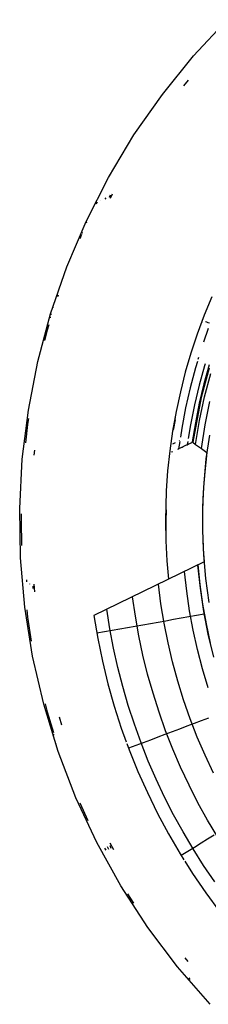
# Model space of a CAD drawing. Units: millimetres. Extents: x -114 to 111, y -232 to 65.
# Drawn here: x -17 to -17, y -105 to -104 of the extents above; entities that cross this region are included whole.
import ezdxf

# ---------------------------------------------------------------- set-up
doc = ezdxf.new("R2010")
doc.units = ezdxf.units.MM
doc.layers.add('MACROLUX 48V GIUNZIONE', color=7, linetype='Continuous')

# ---------------------------------------------------------------- blocks, each defined once
blk = doc.blocks.new('GIUNZIONE 48V')
at = {"layer": 'MACROLUX 48V GIUNZIONE'}
for p, q in [((-33.166, 799.489), (-31.083, 801.729)), ((-33.166, 799.489), (-31.083, 801.729)), ((-35.088, 797.11), (-33.166, 799.489)), ((-35.088, 797.11), (-33.166, 799.489)), ((-33.77, 797.631), (-33.479, 797.999)), ((-33.77, 797.631), (-33.479, 797.999)), ((-36.84, 794.602), (-35.088, 797.11)), ((-36.84, 794.602), (-35.088, 797.11)), ((-38.413, 791.979), (-36.84, 794.602)), ((-38.413, 791.979), (-36.84, 794.602)), ((-39.799, 789.252), (-38.413, 791.979)), ((-39.799, 789.252), (-38.413, 791.979)), ((-38.882, 790.531), (-38.887, 790.522)), ((-38.586, 790.718), (-38.633, 790.627)), ((-38.302, 790.884), (-38.377, 790.74)), ((-38.293, 790.687), (-38.157, 790.961)), ((-38.293, 790.687), (-38.157, 790.961)), ((-39.116, 790.45), (-39.178, 790.327)), ((-40.992, 786.436), (-39.799, 789.252)), ((-40.992, 786.436), (-39.799, 789.252)), ((-39.755, 789.19), (-39.804, 789.166)), ((-40.07, 788.436), (-40.19, 788.171)), ((-40.025, 788.542), (-40.051, 788.53)), ((-41.986, 783.543), (-40.992, 786.436)), ((-41.986, 783.543), (-40.992, 786.436)), ((-41.522, 784.687), (-41.554, 784.592)), ((-32.032, 784.596), (-32.504, 783.45)), ((-32.032, 784.596), (-32.504, 783.45)), ((-41.81, 783.929), (-41.836, 783.93)), ((-42.777, 780.588), (-41.986, 783.543)), ((-42.777, 780.588), (-41.986, 783.543)), ((-41.974, 783.313), (-42.038, 783.313)), ((-41.927, 783.487), (-41.999, 783.487)), ((-32.504, 783.45), (-32.935, 782.287)), ((-32.504, 783.45), (-32.935, 782.287)), ((-42.093, 782.864), (-42.191, 782.534)), ((-32.656, 783.02), (-32.673, 782.975)), ((-32.253, 782.631), (-32.548, 781.784)), ((-32.342, 783.012), (-32.417, 783.04)), ((-32.259, 782.98), (-32.342, 783.012)), ((-32.178, 782.95), (-32.259, 782.98)), ((-42.191, 782.534), (-42.359, 781.895)), ((-32.935, 782.287), (-33.325, 781.11)), ((-32.935, 782.287), (-33.325, 781.11)), ((-33.325, 781.11), (-33.673, 779.92)), ((-33.325, 781.11), (-33.673, 779.92)), ((-32.853, 780.837), (-32.893, 780.71)), ((-43.359, 777.585), (-42.777, 780.588)), ((-43.359, 777.585), (-42.777, 780.588)), ((-33.049, 780.2), (-33.379, 778.964)), ((-32.928, 780.594), (-33.049, 780.2)), ((-32.495, 780.324), (-32.827, 779.12)), ((-32.21, 780.185), (-32.689, 778.365)), ((-32.21, 780.185), (-32.689, 778.365)), ((-32.191, 780.387), (-32.523, 779.2)), ((-32.454, 780.454), (-32.495, 780.324)), ((-33.673, 779.92), (-33.978, 778.718)), ((-33.673, 779.92), (-33.978, 778.718)), ((-32.483, 778.399), (-32.106, 779.845)), ((-33.379, 778.964), (-33.661, 777.717)), ((-32.827, 779.12), (-33.113, 777.905)), ((-32.523, 779.2), (-32.811, 778.003)), ((-33.978, 778.718), (-34.24, 777.506)), ((-33.978, 778.718), (-34.24, 777.506)), ((-32.689, 778.365), (-33.215, 775.593)), ((-32.689, 778.365), (-33.215, 775.593)), ((-32.791, 776.937), (-32.483, 778.399)), ((-33.661, 777.717), (-33.89, 776.458)), ((-33.113, 777.905), (-33.347, 776.678)), ((-32.811, 778.003), (-33.048, 776.794)), ((-32.447, 776.671), (-32.15, 778.124)), ((-43.731, 774.549), (-43.359, 777.585)), ((-43.731, 774.549), (-43.359, 777.585)), ((-43.346, 777.07), (-43.405, 776.688)), ((-34.24, 777.506), (-34.459, 776.286)), ((-34.24, 777.506), (-34.459, 776.286)), ((-34.301, 777.133), (-34.341, 776.926)), ((-43.405, 776.688), (-43.539, 775.568)), ((-34.394, 776.348), (-34.286, 776.971)), ((-34.394, 776.348), (-34.286, 776.971)), ((-33.89, 776.458), (-33.976, 775.905)), ((-33.347, 776.678), (-33.489, 775.825)), ((-33.048, 776.794), (-33.248, 775.63)), ((-33.038, 775.464), (-32.791, 776.937)), ((-32.683, 775.207), (-32.447, 776.671)), ((-34.459, 776.286), (-34.635, 775.058)), ((-34.459, 776.286), (-34.635, 775.058)), ((-33.096, 776.151), (-33.113, 776.143)), ((-32.376, 774.565), (-32.168, 776.034)), ((-34.306, 775.56), (-34.473, 775.478)), ((-34.016, 775.651), (-34.088, 775.194)), ((-34.075, 775.2), (-33.978, 775.247)), ((-34.075, 775.2), (-33.978, 775.247)), ((-34.034, 775.693), (-34.047, 775.686)), ((-33.978, 775.247), (-33.885, 775.291)), ((-33.978, 775.247), (-33.885, 775.291)), ((-33.885, 775.291), (-33.871, 775.297)), ((-33.885, 775.291), (-33.871, 775.297)), ((-33.871, 775.297), (-33.797, 775.332)), ((-33.871, 775.297), (-33.797, 775.332)), ((-33.797, 775.332), (-33.715, 775.371)), ((-33.797, 775.332), (-33.715, 775.371)), ((-33.715, 775.371), (-33.643, 775.405)), ((-33.715, 775.371), (-33.643, 775.405)), ((-33.643, 775.405), (-33.638, 775.407)), ((-33.638, 775.407), (-33.568, 775.439)), ((-33.638, 775.407), (-33.568, 775.439)), ((-33.568, 775.439), (-33.503, 775.469)), ((-33.568, 775.439), (-33.552, 775.446)), ((-33.521, 775.637), (-33.552, 775.446)), ((-33.552, 775.446), (-33.503, 775.469)), ((-33.503, 775.469), (-33.476, 775.482)), ((-33.503, 775.469), (-33.476, 775.482)), ((-33.476, 775.482), (-33.445, 775.496)), ((-33.476, 775.482), (-33.445, 775.496)), ((-33.445, 775.496), (-33.394, 775.519)), ((-33.445, 775.496), (-33.394, 775.519)), ((-33.394, 775.519), (-33.361, 775.534)), ((-33.394, 775.519), (-33.361, 775.534)), ((-33.361, 775.534), (-33.349, 775.539)), ((-33.361, 775.534), (-33.349, 775.539)), ((-33.349, 775.539), (-33.311, 775.556)), ((-33.349, 775.539), (-33.311, 775.556)), ((-33.311, 775.556), (-33.28, 775.569)), ((-33.311, 775.556), (-33.28, 775.569)), ((-33.232, 775.588), (-33.223, 775.591)), ((-33.223, 775.591), (-33.215, 775.593)), ((-33.223, 775.591), (-33.215, 775.593)), ((-33.215, 775.593), (-33.038, 775.464)), ((-33.038, 775.464), (-32.683, 775.207)), ((-42.997, 774.794), (-42.96, 775.098)), ((-42.997, 774.794), (-42.96, 775.098)), ((-34.635, 775.058), (-34.767, 773.825)), ((-34.635, 775.058), (-34.767, 773.825)), ((-34.517, 774.988), (-34.509, 774.992)), ((-34.517, 774.988), (-34.509, 774.992)), ((-34.509, 774.992), (-34.442, 775.024)), ((-34.509, 774.992), (-34.442, 775.024)), ((-34.139, 775.17), (-34.075, 775.2)), ((-34.139, 775.17), (-34.088, 775.194)), ((-34.088, 775.194), (-34.075, 775.2)), ((-32.683, 775.207), (-32.34, 774.959)), ((-32.34, 774.959), (-32.473, 773.77)), ((-32.34, 774.959), (-32.473, 773.77)), ((-43.891, 771.494), (-43.731, 774.549)), ((-43.891, 771.494), (-43.731, 774.549)), ((-32.517, 773.087), (-32.376, 774.565)), ((-34.767, 773.825), (-34.855, 772.588)), ((-34.767, 773.825), (-34.855, 772.588)), ((-32.473, 773.77), (-32.545, 772.816)), ((-32.473, 773.77), (-32.545, 772.816)), ((-32.55, 772.422), (-32.517, 773.087)), ((-34.855, 772.588), (-34.904, 770.729)), ((-34.855, 772.588), (-34.904, 770.729)), ((-32.563, 772.577), (-32.609, 771.382)), ((-32.563, 772.577), (-32.609, 771.382)), ((-32.59, 771.605), (-32.552, 772.38)), ((-32.555, 772.684), (-32.563, 772.577)), ((-32.555, 772.684), (-32.563, 772.577)), ((-32.596, 770.12), (-32.59, 771.605)), ((-43.838, 768.436), (-43.891, 771.494)), ((-43.838, 768.436), (-43.891, 771.494)), ((-43.804, 771.158), (-43.812, 770.73)), ((-34.855, 770.729), (-34.841, 771.422)), ((-34.855, 770.729), (-34.841, 771.422)), ((-32.609, 771.382), (-32.611, 770.185)), ((-32.609, 771.382), (-32.611, 770.185)), ((-43.812, 770.73), (-43.786, 769.236)), ((-34.904, 770.729), (-34.855, 770.729)), ((-34.904, 770.729), (-34.882, 769.49)), ((-34.904, 770.729), (-34.882, 769.49)), ((-34.898, 770.803), (-34.9, 770.729)), ((-34.9, 770.729), (-34.899, 770.671)), ((-34.851, 770.231), (-34.855, 770.729)), ((-34.851, 770.231), (-34.855, 770.729)), ((-34.846, 770.092), (-34.851, 770.231)), ((-34.846, 770.092), (-34.851, 770.231)), ((-32.611, 770.185), (-32.569, 768.99)), ((-32.611, 770.185), (-32.569, 768.99)), ((-32.535, 768.637), (-32.596, 770.12)), ((-43.786, 769.236), (-43.784, 769.2)), ((-34.882, 769.49), (-34.816, 768.251)), ((-34.882, 769.49), (-34.816, 768.251)), ((-32.569, 768.99), (-32.516, 768.194)), ((-32.569, 768.99), (-32.516, 768.194)), ((-32.406, 767.159), (-32.535, 768.637)), ((-43.572, 765.389), (-43.838, 768.436)), ((-43.572, 765.389), (-43.838, 768.436)), ((-32.516, 768.194), (-39.31, 764.874)), ((-34.816, 768.251), (-34.715, 767.119)), ((-34.816, 768.251), (-34.715, 767.119)), ((-32.913, 768), (-32.762, 766.563)), ((-32.913, 768), (-32.762, 766.563)), ((-32.753, 766.796), (-32.877, 768.018)), ((-33.584, 766.387), (-33.72, 767.606)), ((-43.478, 767.089), (-43.467, 766.957)), ((-43.285, 766.842), (-43.284, 766.825)), ((-42.957, 766.343), (-42.997, 766.81)), ((-42.957, 766.343), (-42.997, 766.81)), ((-35.173, 765.606), (-35.329, 766.82)), ((-32.585, 765.58), (-32.753, 766.796)), ((-32.21, 765.688), (-32.406, 767.159)), ((-43.093, 766.687), (-43.079, 766.551)), ((-33.406, 765.173), (-33.584, 766.387)), ((-32.762, 766.563), (-32.549, 765.135)), ((-32.762, 766.563), (-32.549, 765.135)), ((-36.753, 764.829), (-36.928, 766.038)), ((-34.977, 764.397), (-35.173, 765.606)), ((-32.37, 764.37), (-32.585, 765.58)), ((-43.094, 762.367), (-43.572, 765.389)), ((-43.094, 762.367), (-43.572, 765.389)), ((-43.461, 765.237), (-43.405, 764.772)), ((-38.327, 764.056), (-38.519, 765.261)), ((-33.182, 763.967), (-33.406, 765.173)), ((-32.518, 764.958), (-32.99, 764.874)), ((-32.549, 765.135), (-32.273, 763.716)), ((-32.549, 765.135), (-32.273, 763.716)), ((-43.405, 764.772), (-43.177, 763.296)), ((-39.31, 764.874), (-39.073, 763.46)), ((-39.31, 764.874), (-39.073, 763.46)), ((-36.297, 764.287), (-36.77, 764.203)), ((-36.541, 763.626), (-36.753, 764.829)), ((-35.825, 764.371), (-36.297, 764.287)), ((-35.352, 764.454), (-35.825, 764.371)), ((-34.88, 764.538), (-35.352, 764.454)), ((-34.737, 763.197), (-34.977, 764.397)), ((-34.408, 764.622), (-34.88, 764.538)), ((-33.935, 764.706), (-34.408, 764.622)), ((-33.463, 764.79), (-33.935, 764.706)), ((-32.99, 764.874), (-33.463, 764.79)), ((-32.111, 763.17), (-32.37, 764.37)), ((-38.66, 763.867), (-39.132, 763.784)), ((-38.187, 763.951), (-38.66, 763.867)), ((-38.101, 762.857), (-38.327, 764.056)), ((-37.715, 764.035), (-38.187, 763.951)), ((-37.242, 764.119), (-37.715, 764.035)), ((-36.77, 764.203), (-37.242, 764.119)), ((-32.916, 762.77), (-33.182, 763.967)), ((-32.273, 763.716), (-31.935, 762.312)), ((-32.273, 763.716), (-31.935, 762.312)), ((-43.177, 763.296), (-43.176, 763.294)), ((-39.073, 763.46), (-38.785, 762.055)), ((-39.073, 763.46), (-38.785, 762.055)), ((-36.288, 762.43), (-36.541, 763.626)), ((-34.458, 762.005), (-34.737, 763.197)), ((-37.834, 761.667), (-38.101, 762.857)), ((-32.606, 761.583), (-32.916, 762.77)), ((-42.407, 759.386), (-43.094, 762.367)), ((-42.407, 759.386), (-43.094, 762.367)), ((-38.785, 762.055), (-38.447, 760.661)), ((-38.785, 762.055), (-38.447, 760.661)), ((-35.996, 761.244), (-36.288, 762.43)), ((-34.137, 760.824), (-34.458, 762.005)), ((-37.532, 760.485), (-37.834, 761.667)), ((-35.665, 760.068), (-35.996, 761.244)), ((-32.254, 760.408), (-32.606, 761.583)), ((-38.447, 760.661), (-38.059, 759.281)), ((-38.447, 760.661), (-38.059, 759.281)), ((-33.775, 759.655), (-34.137, 760.824)), ((-37.192, 759.314), (-37.532, 760.485)), ((-35.296, 758.903), (-35.665, 760.068)), ((-42.32, 759.416), (-42.192, 758.925)), ((-33.374, 758.498), (-33.775, 759.655)), ((-41.514, 756.461), (-42.407, 759.386)), ((-41.514, 756.461), (-42.407, 759.386)), ((-42.192, 758.925), (-41.809, 757.642)), ((-38.059, 759.281), (-37.621, 757.915)), ((-38.059, 759.281), (-37.621, 757.915)), ((-36.816, 758.153), (-37.192, 759.314)), ((-34.889, 757.751), (-35.296, 758.903)), ((-41.286, 758.098), (-41.435, 758.596)), ((-41.286, 758.098), (-41.435, 758.596)), ((-33.134, 758.196), (-33.583, 758.027)), ((-32.933, 757.357), (-33.374, 758.498)), ((-32.685, 758.366), (-33.134, 758.196)), ((-32.237, 758.536), (-32.685, 758.366)), ((-42.038, 758.145), (-41.954, 758.146)), ((-41.999, 757.972), (-41.904, 757.972)), ((-37.621, 757.915), (-37.317, 757.072)), ((-37.621, 757.915), (-37.317, 757.072)), ((-36.404, 757.005), (-36.816, 758.153)), ((-34.48, 757.687), (-34.929, 757.517)), ((-34.445, 756.613), (-34.889, 757.751)), ((-34.032, 757.857), (-34.48, 757.687)), ((-33.583, 758.027), (-34.032, 757.857)), ((-41.836, 757.529), (-41.776, 757.529)), ((-41.626, 756.987), (-41.62, 756.987)), ((-37.279, 756.966), (-37.134, 756.566)), ((-37.279, 756.966), (-37.134, 756.566)), ((-36.276, 757.008), (-36.724, 756.838)), ((-35.956, 755.871), (-36.404, 757.005)), ((-35.827, 757.178), (-36.276, 757.008)), ((-35.378, 757.347), (-35.827, 757.178)), ((-34.929, 757.517), (-35.378, 757.347)), ((-32.453, 756.231), (-32.933, 757.357)), ((-40.42, 753.604), (-41.514, 756.461)), ((-40.42, 753.604), (-41.514, 756.461)), ((-36.724, 756.838), (-37.173, 756.668)), ((-37.134, 756.566), (-36.599, 755.236)), ((-37.134, 756.566), (-36.599, 755.236)), ((-33.963, 755.491), (-34.445, 756.613)), ((-35.472, 754.751), (-35.956, 755.871)), ((-31.935, 755.122), (-32.453, 756.231)), ((-36.599, 755.236), (-36.016, 753.925)), ((-36.599, 755.236), (-36.016, 753.925)), ((-33.444, 754.384), (-33.963, 755.491)), ((-34.954, 753.647), (-35.472, 754.751)), ((-36.016, 753.925), (-35.387, 752.637)), ((-36.016, 753.925), (-35.387, 752.637)), ((-32.89, 753.295), (-33.444, 754.384)), ((-39.13, 750.831), (-40.42, 753.604)), ((-39.13, 750.831), (-40.42, 753.604)), ((-34.401, 752.559), (-34.954, 753.647)), ((-40.19, 753.288), (-39.698, 752.204)), ((-32.3, 752.226), (-32.89, 753.295)), ((-35.387, 752.637), (-34.711, 751.372)), ((-35.387, 752.637), (-34.711, 751.372)), ((-33.815, 751.49), (-34.401, 752.559)), ((-31.675, 751.176), (-32.3, 752.226)), ((-33.195, 750.439), (-33.815, 751.49)), ((-34.711, 751.372), (-33.99, 750.132)), ((-34.711, 751.372), (-33.99, 750.132)), ((-32.294, 751.037), (-32.704, 750.788)), ((-31.884, 751.287), (-32.294, 751.037)), ((-37.649, 748.154), (-39.13, 750.831)), ((-37.649, 748.154), (-39.13, 750.831)), ((-38.654, 750.488), (-38.587, 750.363)), ((-38.504, 750.585), (-38.417, 750.418)), ((-38.34, 750.648), (-38.259, 750.492)), ((-38.077, 750.376), (-38.3, 750.789)), ((-38.077, 750.376), (-38.3, 750.789)), ((-33.523, 750.288), (-33.933, 750.038)), ((-33.113, 750.538), (-33.523, 750.288)), ((-32.542, 749.408), (-33.195, 750.439)), ((-32.704, 750.788), (-33.113, 750.538)), ((-33.99, 750.132), (-33.763, 749.773)), ((-33.99, 750.132), (-33.763, 749.773)), ((-33.703, 749.678), (-33.225, 748.919)), ((-33.703, 749.678), (-33.225, 748.919)), ((-31.858, 748.398), (-32.542, 749.408)), ((-33.225, 748.919), (-32.416, 747.735)), ((-33.225, 748.919), (-32.416, 747.735)), ((-35.986, 745.587), (-37.649, 748.154)), ((-35.986, 745.587), (-37.649, 748.154)), ((-37.242, 747.663), (-36.873, 747.078)), ((-32.416, 747.735), (-31.566, 746.58)), ((-32.416, 747.735), (-31.566, 746.58)), ((-34.148, 743.142), (-35.986, 745.587)), ((-34.148, 743.142), (-35.986, 745.587)), ((-33.492, 743.472), (-33.69, 743.706)), ((-33.492, 743.472), (-33.69, 743.706)), ((-32.144, 740.831), (-34.148, 743.142)), ((-32.144, 740.831), (-34.148, 743.142)), ((-33.462, 742.46), (-33.389, 742.373))]:
    blk.add_line(p, q, dxfattribs=at)

msp = doc.modelspace()

# ---------------------------------------------------------------- block references
at = {"layer": 'MACROLUX 48V GIUNZIONE', "xscale": 0.01, "yscale": 0.01, "zscale": 0.01}
msp.add_blockref('GIUNZIONE 48V', (-16.18906, -112.03672), dxfattribs=at)

doc.saveas('drawing.dxf')
